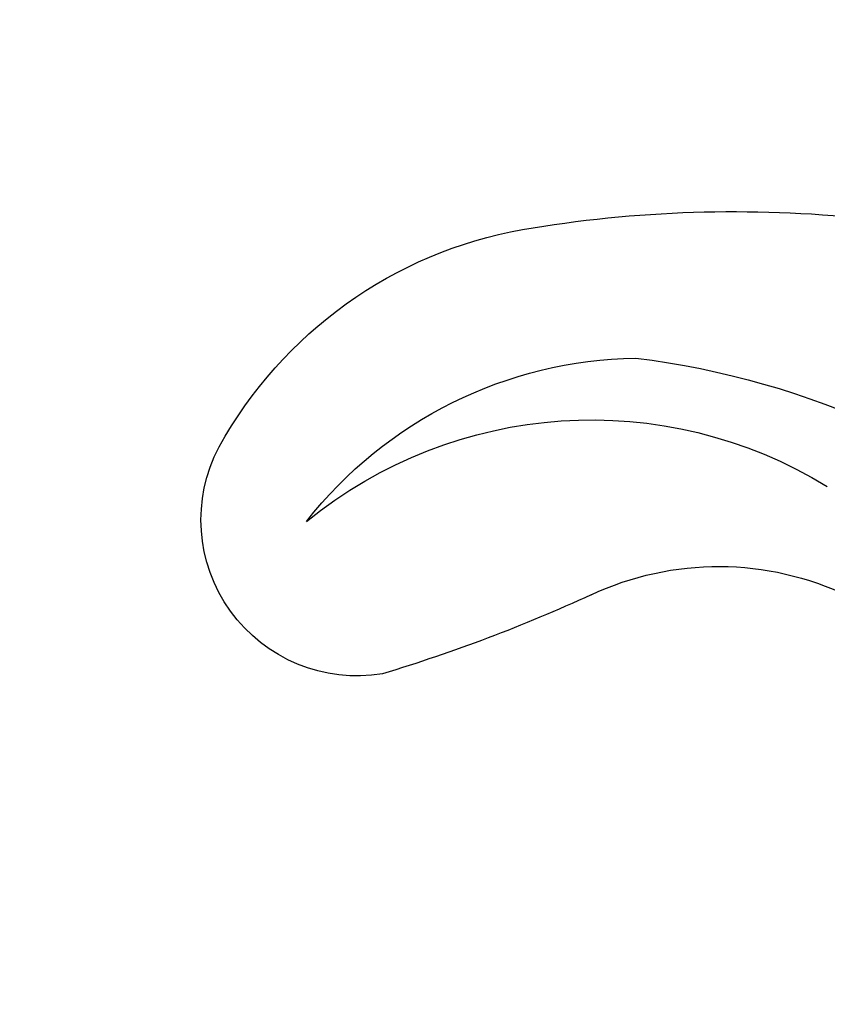
# Model space of a CAD drawing. Units: millimetres. Extents: x 1818 to 4338, y 1324 to 2215.
# Drawn here: x 3340 to 3350, y 1740 to 1752 of the extents above; entities that cross this region are included whole.
import ezdxf

# ---------------------------------------------------------------- set-up
doc = ezdxf.new("R2010")
doc.units = ezdxf.units.MM
doc.layers.add('H-08.木作(細線)', color=8, linetype='Continuous')

# ---------------------------------------------------------------- blocks, each defined once
blk = doc.blocks.new('SE-21038L-d')
at = {"layer": 'H-08.木作(細線)'}
for points, knots in [([(-28.082, 14.525), (-27.84, 14.644), (-27.501, 15.091), (-27.577, 16.183), (-28.171, 16.722), (-28.756, 16.293), (-29.389, 16.486), (-30.121, 16), (-30.069, 15.341), (-29.863, 14.883), (-30.013, 14.428), (-30.688, 14.134), (-30.217, 14.952), (-30.47, 16.221), (-31.352, 16.847), (-32.901, 16.617), (-34.339, 15.073), (-34.315, 13.364), (-33.254, 11.706), (-31.333, 11.205), (-29.971, 12.039), (-29.842, 10.667), (-28.97, 9.79), (-26.411, 10.555), (-24.336, 14.575), (-24.973, 20.587), (-29.681, 25.796), (-38.371, 25.333), (-45.177, 18.051), (-44.812, 7.59), (-36.607, -0.75), (-22.227, 0.34), (-14.39, 11.608), (-16.571, 26.902), (-28.282, 37.357), (-44.393, 35.938), (-59.272, 22.366), (-61.405, 2.195), (-56.276, -10.46), (-53.427, -15.893), (-53.098, -19.774), (-54.213, -21.937)], [0, 0, 0, 0, 0.0015066, 0.0035455, 0.0050873, 0.0072482, 0.0085619, 0.0106149, 0.0120667, 0.0131782, 0.0139899, 0.0151777, 0.0164205, 0.0191975, 0.0219902, 0.0256431, 0.0304134, 0.0351438, 0.0401692, 0.0443591, 0.0472827, 0.0490235, 0.0521937, 0.0555196, 0.0668398, 0.0798145, 0.0960301, 0.1129075, 0.13668, 0.1576809, 0.1854195, 0.2106216, 0.2412419, 0.2742677, 0.3094101, 0.3403903, 0.3849786, 0.4495662, 0.4706477, 0.4820868, 0.4955758, 0.4955758, 0.4955758, 0.4955758]), ([(-28.082, 14.525), (-27.84, 14.644), (-27.501, 15.091), (-27.577, 16.183), (-28.171, 16.722), (-28.756, 16.293), (-29.389, 16.486), (-30.121, 16), (-30.069, 15.341), (-29.863, 14.883), (-30.013, 14.428), (-30.688, 14.134), (-30.217, 14.952), (-30.47, 16.221), (-31.352, 16.847), (-32.901, 16.617), (-34.339, 15.073), (-34.315, 13.364), (-33.254, 11.706), (-31.333, 11.205), (-29.971, 12.039), (-29.842, 10.667), (-28.97, 9.79), (-26.411, 10.555), (-24.336, 14.575), (-24.973, 20.587), (-29.681, 25.796), (-38.371, 25.333), (-45.177, 18.051), (-44.812, 7.59), (-36.607, -0.75), (-22.227, 0.34), (-14.39, 11.608), (-16.571, 26.902), (-28.282, 37.357), (-44.393, 35.938), (-59.272, 22.366), (-61.405, 2.195), (-56.276, -10.46), (-53.427, -15.893), (-53.098, -19.774), (-54.213, -21.937)], [0, 0, 0, 0, 0.0015066, 0.0035455, 0.0050873, 0.0072482, 0.0085619, 0.0106149, 0.0120667, 0.0131782, 0.0139899, 0.0151777, 0.0164205, 0.0191975, 0.0219902, 0.0256431, 0.0304134, 0.0351438, 0.0401692, 0.0443591, 0.0472827, 0.0490235, 0.0521937, 0.0555196, 0.0668398, 0.0798145, 0.0960301, 0.1129075, 0.13668, 0.1576809, 0.1854195, 0.2106216, 0.2412419, 0.2742677, 0.3094101, 0.3403903, 0.3849786, 0.4495662, 0.4706477, 0.4820868, 0.4955758, 0.4955758, 0.4955758, 0.4955758]), ([(-37.534, 1.689), (-36.869, 1.334), (-32.713, -0.455), (-22.227, 0.34), (-14.39, 11.608), (-16.571, 26.902), (-28.282, 37.357), (-44.393, 35.938), (-59.272, 22.366), (-61.405, 2.195), (-56.276, -10.46), (-53.427, -15.893), (-53.098, -19.774), (-54.213, -21.937)], [0.1803086, 0.1803086, 0.1803086, 0.1803086, 0.1854195, 0.2106216, 0.2412419, 0.2742677, 0.3094101, 0.3403903, 0.3849786, 0.4495662, 0.4706477, 0.4820868, 0.4955758, 0.4955758, 0.4955758, 0.4955758])]:
    blk.add_open_spline(points, degree=3, knots=knots, dxfattribs=at)
blk = doc.blocks.new('SE-21151L-d')
at = {"layer": 'H-08.木作(細線)'}
for centre, radius, start, end in [((32.79, 3.205), 10.576, 17.0456, 87.5003), ((28.769, 5.07), 15.989, 0.368, 16.0267), ((36.363, 6.213), 3.81, 344.9495, 35.7406), ((36.585, 4.616), 5.729, 330.8541, 41.5551), ((37.539, 5.444), 5.431, 318.217, 9.1186), ((59.599, 0.103), 20.216, 165.3294, 173.364), ((39.246, 5.184), 5.513, 308.9755, 359.8812), ((41.498, 2.461), 1.98, 180.6271, 307.8648)]:
    blk.add_arc(centre, radius, start, end, dxfattribs=at)

msp = doc.modelspace()

# ---------------------------------------------------------------- block references
at = {"rotation": 33.97753275136172}
msp.add_blockref('SE-21038L-d', (3399.32, 1786.17), dxfattribs=at)
at = {"xscale": -1, "rotation": 280.0469275944022}
msp.add_blockref('SE-21151L-d', (3348.958, 1704.689), dxfattribs=at)

doc.saveas('drawing.dxf')
